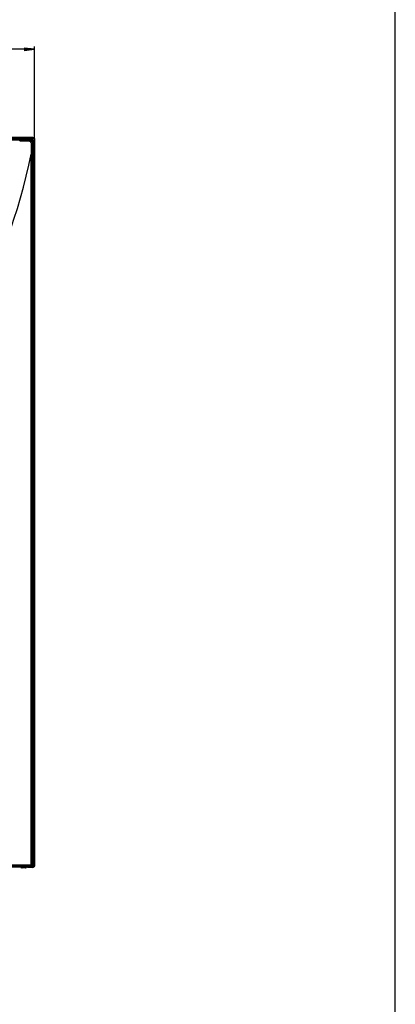
# Model space of a CAD drawing. Units: millimetres. Extents: x 0 to 1189, y 0 to 841.
# Drawn here: x 1079 to 1189, y 285 to 574 of the extents above; entities that cross this region are included whole.
import ezdxf

# ---------------------------------------------------------------- set-up
doc = ezdxf.new("R2010")
doc.units = ezdxf.units.MM
doc.header["$LTSCALE"] = 65.395
doc.layers.get('0').update_dxf_attribs({"linetype": 'CONTINUOUS'})
for name, color, linetype in [('3_ALL_AXES', 7, 'CONTINUOUS'), ('5_ALL_CURVES', 7, 'CONTINUOUS'), ('7_ALL_FEATURES', 7, 'CONTINUOUS'), ('DEF_DRAFT_DIM', 7, 'CONTINUOUS')]:
    doc.layers.add(name, color=color, linetype=linetype)
doc.styles.get("Standard").update_dxf_attribs({"font": 'txt', "width": 0.8})
doc.dimstyles.new('DIMSTYLE_1', dxfattribs={"dimtxt": 2.5, "dimasz": 3, "dimexe": 0.8, "dimexo": 0.2, "dimtad": 1, "dimdsep": 46, "dimtxsty": 'Standard', "dimblk": 'OPEN', "dimblk1": 'OPEN', "dimblk2": 'OPEN', "dimcen": 0.09, "dimazin": 2, "dimtp": 0.1, "dimtm": 0.1, "dimtfac": 1, "dimtdec": 0, "dimtofl": 0, "dimtmove": 0, "dimatfit": 3, "dimldrblk": 'OPEN', "dimfxl": 1, "dimtolj": 1, "dimarcsym": 0})

# ---------------------------------------------------------------- blocks, each defined once
blk = doc.blocks.new('_OPEN')
at = {"color": 0, "linetype": 'ByBlock'}
for p, q in [((0, 0), (-1, 0.117)), ((-1, -0.117), (0, 0)), ((-1, 0), (0, 0))]:
    blk.add_line(p, q, dxfattribs=at)
blk = doc.blocks.new('*D21')
at = {"layer": 'DEF_DRAFT_DIM', "color": 2, "linetype": 'Continuous', "transparency": 16777216}
for p, q in [((943.1, 565.65), (943.1, 565.83)), ((943.1, 462.57), (943.1, 565.65)), ((1083.33, 565.65), (1083.33, 565.83)), ((1083.33, 538.89), (1083.33, 565.65)), ((943.1, 565.03), (1013.22, 565.03)), ((1083.33, 565.03), (1013.22, 565.03))]:
    blk.add_line(p, q, dxfattribs=at)
at = {"layer": 'DEF_DRAFT_DIM', "color": 2, "linetype": 'Continuous', "transparency": 16777216, "xscale": 3, "yscale": 3, "zscale": 3, "rotation": 180}
blk.add_blockref('_OPEN', (943.1, 565.03), dxfattribs=at)
at = {"layer": 'DEF_DRAFT_DIM', "color": 2, "linetype": 'Continuous', "transparency": 16777216, "xscale": 3, "yscale": 3, "zscale": 3}
blk.add_blockref('_OPEN', (1083.33, 565.03), dxfattribs=at)

msp = doc.modelspace()

# ---------------------------------------------------------------- linework, layer by layer
at = {"color": 7, "linetype": 'Continuous'}
msp.add_line((1189, 0), (1189, 841), dxfattribs=at)
at = {"layer": '3_ALL_AXES', "color": 7, "linetype": 'Continuous'}
for p, q in [((1081.703, 538.595), (714.501, 538.595)), ((1081.644, 538.536), (1081.703, 538.595)), ((1082.685, 537.498), (1082.743, 537.555)), ((1081.241, 325.343), (1081.261, 325.353)), ((1082.853, 325.343), (1081.241, 325.343)), ((1081.241, 325.313), (1081.241, 325.343)), ((1082.853, 325.313), (1081.241, 325.313)), ((1082.853, 325.362), (1081.304, 325.362)), ((1082.853, 325.512), (1081.556, 325.512))]:
    msp.add_line(p, q, dxfattribs=at)
for centre, major_axis, ratio, start_param, end_param in [((1081.683, 537.535), (0.757, 0.757), 0.9808148, -0.775713, 0.775713), ((1081.556, 325.348), (0.3, 0), 0.0874887, 2.5668988, 2.9670597)]:
    msp.add_ellipse(centre, major_axis=major_axis, ratio=ratio, start_param=start_param, end_param=end_param, dxfattribs=at)
msp.add_open_spline([(1081.556, 325.512), (1081.511, 325.48), (1081.447, 325.434), (1081.363, 325.383), (1081.323, 325.365), (1081.304, 325.362)], degree=3, knots=[0, 0, 0, 0, 0.5598691, 0.8069917, 1, 1, 1, 1], dxfattribs=at)
at = {"layer": '5_ALL_CURVES', "color": 4, "linetype": 'Continuous'}
for p, q in [((1082.129, 538.722), (1082.002, 538.722)), ((1082.87, 537.854), (1082.87, 537.981))]:
    msp.add_line(p, q, dxfattribs=at)
msp.add_arc((1082.129, 537.981), 0.741, 359.99974, 90.00026, dxfattribs=at)
at = {"layer": '7_ALL_FEATURES', "color": 7, "linetype": 'Continuous'}
for p, q in [((1082.841, 539.231), (713.363, 539.231)), ((1082.841, 539.201), (713.363, 539.201)), ((713.363, 539.182), (1082.841, 539.182)), ((713.363, 539.032), (1082.841, 539.032)), ((1082.158, 538.667), (714.046, 538.667)), ((1082.127, 538.862), (714.076, 538.862)), ((1082.127, 538.712), (714.076, 538.712)), ((714.376, 538.69), (1081.827, 538.69)), ((714.56, 538.536), (1081.644, 538.536)), ((1079.004, 538.188), (1079.001, 538.188)), ((1079.007, 538.189), (1079.004, 538.188)), ((1079.005, 538.188), (1081.644, 538.188)), ((1079.007, 538.189), (1079.007, 538.536)), ((1081.395, 538.188), (1081.524, 538.188)), ((1081.524, 538.188), (1081.644, 538.188)), ((1081.827, 538.712), (1081.827, 538.69)), ((1082.127, 538.712), (1082.122, 538.667)), ((1082.127, 538.712), (1082.127, 538.862)), ((1082.33, 538.684), (1082.316, 538.647)), ((1082.319, 537.498), (1082.319, 534.28)), ((1082.33, 538.684), (1082.37, 538.828)), ((1082.685, 537.498), (1082.685, 326.054)), ((1082.743, 537.555), (1082.743, 326.321)), ((1082.832, 538.182), (1082.794, 538.168)), ((1082.815, 327.956), (1082.815, 538.01)), ((1082.86, 537.98), (1082.815, 537.974)), ((1082.832, 538.182), (1082.976, 538.223)), ((1082.86, 537.68), (1082.838, 537.68)), ((1082.838, 537.68), (1082.838, 328.333)), ((1082.841, 539.201), (1082.841, 539.032)), ((1082.86, 537.98), (1083.01, 537.98)), ((1082.86, 326.636), (1082.86, 537.98)), ((1083.01, 326.629), (1083.01, 537.98)), ((1083.349, 538.693), (1083.18, 538.693)), ((1083.18, 538.693), (1083.18, 325.869)), ((1083.329, 538.693), (1083.329, 325.869)), ((1083.349, 325.869), (1083.349, 538.693)), ((1083.379, 325.869), (1083.379, 538.693)), ((1082.319, 534.279), (1082.685, 534.279)), ((1082.319, 326.054), (1082.319, 534.279)), ((1076.578, 326.054), (1082.319, 326.054)), ((1082.319, 326.054), (1082.685, 326.054)), ((1082.685, 326.054), (1082.69, 326.054)), ((1082.69, 326.054), (1082.72, 326.054)), ((1082.72, 326.054), (1082.721, 326.167)), ((1082.743, 326.321), (1082.735, 326.301)), ((1082.743, 327.956), (1082.815, 327.956)), ((1082.743, 326.557), (1083.007, 326.557)), ((1082.857, 326.115), (1082.743, 326.557)), ((1082.86, 328.333), (1082.838, 328.333)), ((1082.857, 326.557), (1082.857, 326.115)), ((1083.007, 326.115), (1082.857, 326.115)), ((1082.86, 326.635), (1082.86, 326.636)), ((1082.86, 326.635), (1083.01, 326.629)), ((1083.007, 326.557), (1083.007, 326.115)), ((713.779, 325.754), (1082.425, 325.754)), ((1046.412, 325.454), (1081.222, 325.454)), ((1046.543, 325.604), (1082.154, 325.604)), ((1046.548, 325.514), (1081.244, 325.514)), ((1046.6, 325.661), (1082.215, 325.661)), ((1079.301, 325.327), (1079.09, 325.454)), ((1079.301, 325.327), (1079.345, 325.302)), ((1079.371, 325.436), (1079.34, 325.454)), ((1079.345, 325.302), (1079.432, 325.262)), ((1079.432, 325.262), (1079.522, 325.232)), ((1079.522, 325.232), (1079.615, 325.212)), ((1079.615, 325.212), (1079.709, 325.202)), ((1079.709, 325.202), (1079.753, 325.201)), ((1080.713, 325.329), (1079.753, 325.329)), ((1079.753, 325.201), (1079.753, 325.329)), ((1080.713, 325.201), (1079.753, 325.201)), ((1080.713, 325.329), (1080.721, 325.454)), ((1080.713, 325.201), (1080.713, 325.329)), ((1080.713, 325.201), (1080.759, 325.203)), ((1080.759, 325.203), (1080.803, 325.208)), ((1080.803, 325.208), (1080.845, 325.216)), ((1080.845, 325.216), (1080.884, 325.228)), ((1080.884, 325.228), (1080.917, 325.243)), ((1080.917, 325.243), (1080.946, 325.261)), ((1080.946, 325.261), (1080.971, 325.283)), ((1080.971, 325.283), (1080.991, 325.308)), ((1080.991, 325.308), (1081.006, 325.337)), ((1081.006, 325.337), (1081.014, 325.367)), ((1081.014, 325.367), (1081.017, 325.385)), ((1081.017, 325.385), (1081.021, 325.454)), ((1081.241, 325.313), (1081.171, 325.454)), ((1081.261, 325.463), (1081.261, 325.353)), ((1081.274, 325.544), (1081.274, 325.604)), ((1081.274, 325.544), (1081.312, 325.544)), ((1081.312, 325.544), (1081.312, 325.604)), ((1081.556, 325.604), (1081.556, 325.512)), ((1082.1, 325.754), (1082.098, 325.661)), ((1082.197, 325.661), (1082.202, 325.753)), ((1082.221, 325.753), (1082.215, 325.661)), ((1082.569, 325.652), (1082.215, 325.652)), ((1082.569, 325.793), (1082.564, 325.793)), ((1082.569, 325.793), (1082.568, 325.795)), ((1082.569, 325.652), (1082.569, 325.793)), ((1082.853, 325.343), (1082.853, 325.512)), ((1083.349, 325.869), (1083.18, 325.869))]:
    msp.add_line(p, q, dxfattribs=at)
for centre, radius, start, end in [((1082.127, 537.962), 0.9, 74.29176, 89.96485), ((1082.127, 537.964), 0.748, 74.27601, 89.97216), ((1082.158, 538.01), 0.657, 0, 90), ((1082.111, 537.979), 0.748, 0.02783, 15.72399), ((1082.11, 537.979), 0.9, 0.03516, 15.70823), ((935.046, 562.751), 150, 309.16133, 349.05842), ((1083.771, 326.557), 1.028, 166.14297, 179.97547), ((1083.874, 326.557), 1.017, 175.58558, 179.99952), ((1083.873, 326.557), 0.867, 175.21388, 179.99951), ((1081.222, 325.544), 0.09, 270, 360), ((1082.388, 326.049), 0.295, 271.50742, 281.41403)]:
    msp.add_arc(centre, radius, start, end, dxfattribs=at)
for centre, major_axis, ratio, start_param, end_param in [((1082.837, 538.689), (0.385, 0.385), 0.9916712, -0.7812164, 0.7812164), ((1082.417, 326.054), (0.288, 0.095), 0.987853, -1.8627628, -0.323412), ((1082.742, 326.16), (0, 0.15), 0.1405408, 0.3430239, 1.5184364), ((1082.155, 325.664), (0.0576, 0.0191), 0.987853, -1.8942084, -0.3757719), ((1082.837, 325.886), (-0.143, 0.557), 0.9382395, 2.9048551, 4.444888)]:
    msp.add_ellipse(centre, major_axis=major_axis, ratio=ratio, start_param=start_param, end_param=end_param, dxfattribs=at)
for points, knots in [([(1081.644, 538.188), (1081.651, 538.227), (1081.655, 538.302), (1081.645, 538.407), (1081.637, 538.478), (1081.633, 538.526), (1081.644, 538.536)], [0, 0, 0, 0, 0.3416287, 0.6472422, 0.8785459, 1, 1, 1, 1]), ([(1081.644, 538.536), (1081.779, 538.536), (1082.053, 538.482), (1082.399, 538.252), (1082.632, 537.907), (1082.686, 537.633), (1082.685, 537.498)], [0, 0, 0, 0, 0.250041, 0.5000438, 0.7500064, 1, 1, 1, 1]), ([(1081.644, 538.188), (1081.815, 538.188), (1082.169, 538.029), (1082.319, 537.673), (1082.319, 537.498)], [0, 0, 0, 0, 0.4949136, 1, 1, 1, 1]), ([(1082.319, 537.498), (1082.36, 537.506), (1082.439, 537.51), (1082.548, 537.5), (1082.624, 537.491), (1082.675, 537.487), (1082.685, 537.498)], [0, 0, 0, 0, 0.3378099, 0.6442073, 0.8775474, 1, 1, 1, 1]), ([(1082.832, 538.182), (1082.799, 538.3), (1082.67, 538.522), (1082.448, 538.651), (1082.33, 538.684)], [0, 0, 0, 0, 0.4999913, 1, 1, 1, 1]), ([(1082.976, 538.223), (1082.936, 538.365), (1082.78, 538.632), (1082.512, 538.788), (1082.37, 538.828)], [0, 0, 0, 0, 0.4999913, 1, 1, 1, 1]), ([(1082.841, 539.182), (1082.966, 539.182), (1083.226, 539.078), (1083.329, 538.818), (1083.329, 538.693)], [0, 0, 0, 0, 0.4999983, 1, 1, 1, 1]), ([(1082.841, 539.032), (1082.928, 539.032), (1083.108, 538.96), (1083.18, 538.78), (1083.18, 538.693)], [0, 0, 0, 0, 0.4999983, 1, 1, 1, 1]), ([(1082.287, 326.054), (1082.287, 325.99), (1082.277, 325.901), (1082.239, 325.802), (1082.211, 325.768), (1082.196, 325.76)], [0, 0, 0, 0, 0.6048964, 0.8360195, 1, 1, 1, 1]), ([(1082.319, 326.054), (1082.319, 326.016), (1082.314, 325.944), (1082.292, 325.842), (1082.249, 325.757), (1082.209, 325.754)], [0, 0, 0, 0, 0.3409477, 0.6395692, 1, 1, 1, 1]), ([(1082.69, 326.054), (1082.69, 325.979), (1082.63, 325.823), (1082.477, 325.757), (1082.402, 325.754)], [0, 0, 0, 0, 0.5017001, 1, 1, 1, 1]), ([(1082.685, 326.054), (1082.685, 325.987), (1082.638, 325.848), (1082.512, 325.773), (1082.447, 325.76)], [0, 0, 0, 0, 0.501506, 1, 1, 1, 1]), ([(1083.007, 326.115), (1083.007, 326), (1082.939, 325.816), (1082.746, 325.677), (1082.627, 325.652), (1082.569, 325.652)], [0, 0, 0, 0, 0.4960061, 0.7480338, 1, 1, 1, 1]), ([(1082.857, 326.115), (1082.858, 326.036), (1082.819, 325.911), (1082.69, 325.81), (1082.609, 325.793), (1082.569, 325.793)], [0, 0, 0, 0, 0.4949995, 0.7473705, 1, 1, 1, 1]), ([(1082.743, 326.867), (1082.745, 326.861), (1082.754, 326.838), (1082.763, 326.816), (1082.773, 326.803)], [0, 0, 0, 0, 0.3009481, 1, 1, 1, 1]), ([(1082.773, 326.803), (1082.781, 326.793), (1082.819, 326.743), (1082.848, 326.685), (1082.86, 326.636)], [0, 0, 0, 0, 0.192862, 1, 1, 1, 1]), ([(1079.301, 325.327), (1079.302, 325.327), (1079.304, 325.331), (1079.308, 325.335), (1079.315, 325.346), (1079.327, 325.365), (1079.346, 325.396), (1079.362, 325.422), (1079.371, 325.436)], [0, 0, 0, 0, 0.0197085, 0.0761452, 0.167675, 0.2910376, 0.6144544, 1, 1, 1, 1]), ([(1081.017, 325.385), (1081.016, 325.374), (1080.98, 325.352), (1080.919, 325.339), (1080.823, 325.328), (1080.752, 325.328), (1080.713, 325.329)], [0, 0, 0, 0, 0.1075185, 0.3236325, 0.6349104, 1, 1, 1, 1]), ([(1081.244, 325.514), (1081.244, 325.5), (1081.243, 325.48), (1081.23, 325.454), (1081.222, 325.454)], [0, 0, 0, 0, 0.6450128, 1, 1, 1, 1]), ([(1081.244, 325.514), (1081.252, 325.514), (1081.268, 325.52), (1081.274, 325.536), (1081.274, 325.544)], [0, 0, 0, 0, 0.4858687, 1, 1, 1, 1]), ([(1082.098, 325.661), (1082.098, 325.647), (1082.097, 325.628), (1082.083, 325.604), (1082.076, 325.604)], [0, 0, 0, 0, 0.6432818, 1, 1, 1, 1]), ([(1082.197, 325.661), (1082.197, 325.646), (1082.183, 325.616), (1082.153, 325.604), (1082.138, 325.604)], [0, 0, 0, 0, 0.5016812, 1, 1, 1, 1]), ([(1083.18, 325.869), (1083.18, 325.781), (1083.132, 325.641), (1082.988, 325.532), (1082.898, 325.512), (1082.853, 325.512)], [0, 0, 0, 0, 0.4965095, 0.748304, 1, 1, 1, 1]), ([(1083.329, 325.869), (1083.329, 325.743), (1083.257, 325.543), (1083.047, 325.39), (1082.917, 325.362), (1082.853, 325.362)], [0, 0, 0, 0, 0.4960937, 0.748069, 1, 1, 1, 1]), ([(1083.349, 325.869), (1083.349, 325.8), (1083.324, 325.662), (1083.215, 325.487), (1083.05, 325.37), (1082.918, 325.343), (1082.853, 325.343)], [0, 0, 0, 0, 0.2587765, 0.5107062, 0.7563991, 1, 1, 1, 1])]:
    msp.add_open_spline(points, degree=3, knots=knots, dxfattribs=at)
for points in [[(1082.841, 539.201), (1082.971, 539.201), (1083.241, 539.093), (1083.349, 538.823), (1083.349, 538.693)], [(1079.753, 325.329), (1079.621, 325.329), (1079.484, 325.368), (1079.371, 325.436)], [(1082.196, 325.76), (1082.19, 325.757), (1082.183, 325.755), (1082.177, 325.754)]]:
    msp.add_open_spline(points, degree=3, dxfattribs=at)

# ---------------------------------------------------------------- dimensions: what is measured, and where the dimension line sits
at = {"layer": 'DEF_DRAFT_DIM', "color": 2, "linetype": 'Continuous'}
dim = msp.add_linear_dim(base=(943.102, 565.029), p1=(1083.329, 538.693), p2=(943.102, 462.374), angle=180, text=' ', dimstyle='DIMSTYLE_1', dxfattribs=at)
dim.commit()
dim.dimension.update_dxf_attribs({"geometry": '*D21', "text_midpoint": (1009.216, 565.029), "dimtype": 160})

doc.saveas('drawing.dxf')
